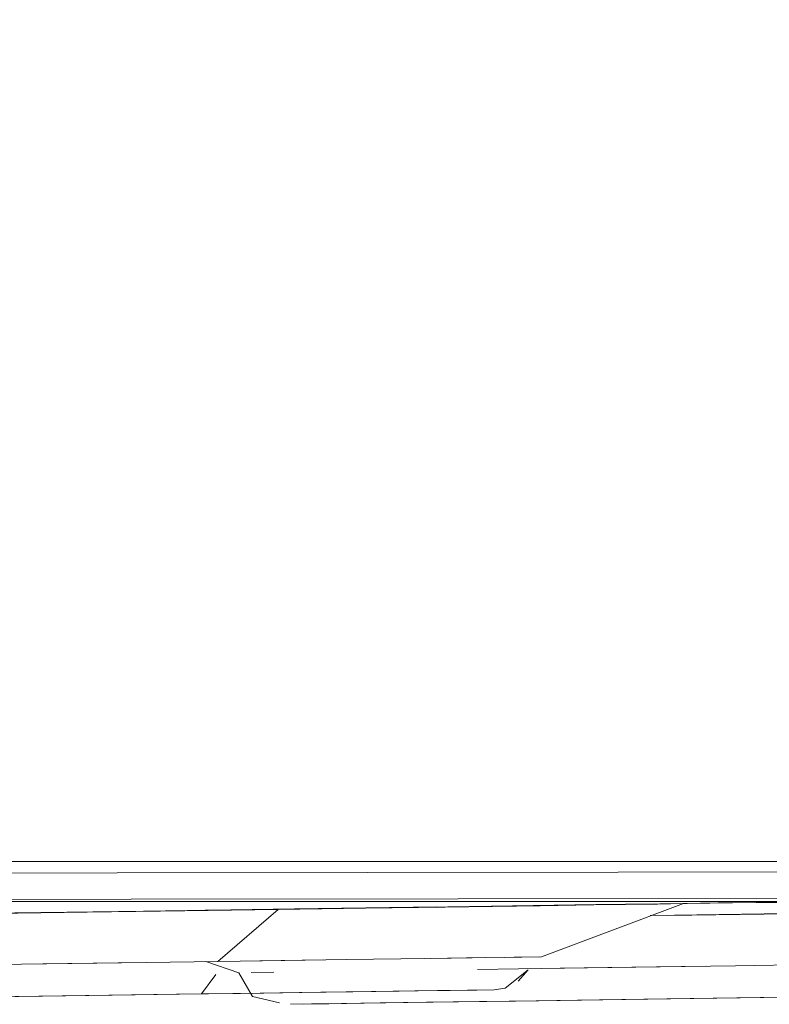
# Model space of a CAD drawing. Units: metres. Extents: x 9.2 to 22.1, y -15 to -2.4.
# Drawn here: x 17.4 to 17.5, y -9.5 to -9.5 of the extents above; entities that cross this region are included whole.
import ezdxf

# ---------------------------------------------------------------- set-up
doc = ezdxf.new("R2010")
doc.units = ezdxf.units.M
doc.header["$MEASUREMENT"] = 0

# ---------------------------------------------------------------- blocks, each defined once
blk = doc.blocks.new('cd1fafa1-f6be-4a47-a2de-e496012afe55')
at = {"color": 18, "lineweight": 9, "true_color": 0x000000}
blk.add_line((17.438707, -9.505163), (17.439183, -9.504617), dxfattribs=at)
for points in [[(17.4154, -9.504322), (17.419093, -9.50427), (17.420484, -9.50425)], [(17.42195, -9.505809), (17.418637, -9.505856), (17.415207, -9.505904), (17.411726, -9.505954)], [(17.427984, -9.505723), (17.425085, -9.505764), (17.42195, -9.505809)], [(17.432862, -9.505654), (17.430592, -9.505686), (17.427984, -9.505723)]]:
    blk.add_lwpolyline(points, dxfattribs=at)
blk = doc.blocks.new('3179f535-805f-4146-b8b6-f8270c7676ca')
at = {"color": 18, "lineweight": 9, "true_color": 0x000000}
for points in [[(17.423985, -9.5042), (17.420484, -9.50425), (17.416832, -9.504302), (17.413098, -9.504354), (17.40935, -9.504408)], [(17.41993, -9.505837), (17.423182, -9.505791), (17.423887, -9.504834)], [(17.423887, -9.504834)], [(17.41993, -9.505837), (17.416538, -9.505885), (17.413069, -9.505934), (17.409587, -9.505984)], [(17.423182, -9.505791), (17.426232, -9.505748), (17.429025, -9.505708), (17.431509, -9.505673), (17.433636, -9.505643)]]:
    blk.add_lwpolyline(points, dxfattribs=at)
blk = doc.blocks.new('a1ff80ef-2407-4577-b36d-81d704327dba')
at = {"color": 18, "lineweight": 9, "true_color": 0x000000}
for p, q in [((17.447099, -9.50193), (17.450764, -9.501878)), ((17.438707, -9.505163), (17.439183, -9.504617)), ((17.42562, -9.504744), (17.426727, -9.504728))]:
    blk.add_line(p, q, dxfattribs=at)
for points in [[(17.468385, -9.501617), (17.463354, -9.501688), (17.461654, -9.501713), (17.45404, -9.501821), (17.446361, -9.501929), (17.445173, -9.501946)], [(17.462357, -9.501714), (17.466933, -9.501649), (17.463985, -9.5042), (17.460484, -9.50425), (17.456832, -9.504302), (17.453098, -9.504354), (17.44935, -9.504408)], [(17.466339, -9.501657), (17.462357, -9.501714), (17.45758, -9.501781), (17.450764, -9.501878)], [(17.444178, -9.50196)], [(17.446361, -9.501929), (17.445173, -9.501946), (17.447099, -9.50193)], [(17.450764, -9.501878), (17.446035, -9.501945), (17.450638, -9.501869)], [(17.423985, -9.5042), (17.420484, -9.50425), (17.416832, -9.504302), (17.413098, -9.504354), (17.40935, -9.504408)], [(17.4154, -9.504322), (17.419093, -9.50427), (17.420484, -9.50425)], [(17.423393, -9.504209), (17.425011, -9.504753), (17.425679, -9.505919), (17.427011, -9.506228)], [(17.436714, -9.504587), (17.438715, -9.504558), (17.442091, -9.50451), (17.445658, -9.50446), (17.44935, -9.504408)], [(17.447917, -9.504428), (17.444266, -9.50448), (17.440765, -9.504529)], [(17.41993, -9.505837), (17.423182, -9.505791), (17.423887, -9.504834)], [(17.423887, -9.504834)], [(17.424913, -9.504754)], [(17.43251, -9.504646)], [(17.41993, -9.505837), (17.416538, -9.505885), (17.413069, -9.505934), (17.409587, -9.505984)], [(17.42195, -9.505809), (17.418637, -9.505856), (17.415207, -9.505904), (17.411726, -9.505954)], [(17.427984, -9.505723), (17.425085, -9.505764), (17.42195, -9.505809)], [(17.423182, -9.505791), (17.426232, -9.505748), (17.429025, -9.505708), (17.431509, -9.505673), (17.433636, -9.505643)], [(17.432862, -9.505654), (17.430592, -9.505686), (17.427984, -9.505723)], [(17.451726, -9.505954), (17.448257, -9.506003), (17.444865, -9.506051), (17.441614, -9.506097), (17.438563, -9.50614), (17.43577, -9.50618), (17.433286, -9.506215)], [(17.442845, -9.506079), (17.43971, -9.506124), (17.436811, -9.506165), (17.434203, -9.506202)], [(17.44111, -9.5057)], [(17.449587, -9.505984), (17.446158, -9.506032), (17.442845, -9.506079)], [(17.45993, -9.505837), (17.456538, -9.505885), (17.453069, -9.505934), (17.449587, -9.505984)], [(17.427272, -9.5063)], [(17.434203, -9.506202), (17.431933, -9.506234), (17.430045, -9.506261), (17.428573, -9.506282), (17.427545, -9.506296)], [(17.429428, -9.50627), (17.428123, -9.506288)], [(17.433286, -9.506215), (17.431159, -9.506245), (17.429428, -9.50627)]]:
    blk.add_lwpolyline(points, dxfattribs=at)
blk = doc.blocks.new('fc2217b2-785e-4e17-8fed-122ca04cc7a4')
at = {"color": 18, "lineweight": 9, "true_color": 0x000000}
blk.add_line((17.447099, -9.50193), (17.450764, -9.501878), dxfattribs=at)
for points in [[(17.466339, -9.501657), (17.462357, -9.501714), (17.45758, -9.501781), (17.450764, -9.501878)], [(17.444178, -9.50196)], [(17.446361, -9.501929), (17.445173, -9.501946), (17.447099, -9.50193)], [(17.450764, -9.501878), (17.446035, -9.501945), (17.450638, -9.501869)]]:
    blk.add_lwpolyline(points, dxfattribs=at)
blk = doc.blocks.new('27573b10-052c-468a-aa7e-6a428f8ec5fc')
at = {"color": 18, "lineweight": 9, "true_color": 0x000000}
blk.add_lwpolyline([(17.447917, -9.504428), (17.444266, -9.50448), (17.440765, -9.504529)], dxfattribs=at)
blk = doc.blocks.new('dda51151-7c43-4da8-9000-83c06e5993b1')
at = {"color": 18, "lineweight": 9, "true_color": 0x000000}
for p, q in [((17.447099, -9.50193), (17.450764, -9.501878)), ((17.42562, -9.504744), (17.426727, -9.504728)), ((17.42562, -9.504744), (17.426727, -9.504728))]:
    blk.add_line(p, q, dxfattribs=at)
for points in [[(17.468385, -9.501617), (17.463354, -9.501688), (17.461654, -9.501713), (17.45404, -9.501821), (17.446361, -9.501929), (17.445173, -9.501946)], [(17.468385, -9.501617), (17.463354, -9.501688), (17.461654, -9.501713), (17.45404, -9.501821), (17.446361, -9.501929), (17.445173, -9.501946)], [(17.462357, -9.501714), (17.466933, -9.501649), (17.463985, -9.5042), (17.460484, -9.50425), (17.456832, -9.504302), (17.453098, -9.504354), (17.44935, -9.504408)], [(17.462357, -9.501714), (17.466933, -9.501649), (17.463985, -9.5042), (17.460484, -9.50425), (17.456832, -9.504302), (17.453098, -9.504354), (17.44935, -9.504408)], [(17.466339, -9.501657), (17.462357, -9.501714), (17.45758, -9.501781), (17.450764, -9.501878)], [(17.444178, -9.50196)], [(17.446361, -9.501929), (17.445173, -9.501946), (17.447099, -9.50193)], [(17.450764, -9.501878), (17.446035, -9.501945), (17.450638, -9.501869)], [(17.423393, -9.504209), (17.425011, -9.504753), (17.425679, -9.505919), (17.427011, -9.506228)], [(17.423393, -9.504209), (17.425011, -9.504753), (17.425679, -9.505919), (17.427011, -9.506228)], [(17.436714, -9.504587), (17.438715, -9.504558), (17.442091, -9.50451), (17.445658, -9.50446), (17.44935, -9.504408)], [(17.436714, -9.504587), (17.438715, -9.504558), (17.442091, -9.50451), (17.445658, -9.50446), (17.44935, -9.504408)], [(17.447917, -9.504428), (17.444266, -9.50448), (17.440765, -9.504529)], [(17.424913, -9.504754)], [(17.424913, -9.504754)], [(17.43251, -9.504646)], [(17.43251, -9.504646)], [(17.451726, -9.505954), (17.448257, -9.506003), (17.444865, -9.506051), (17.441614, -9.506097), (17.438563, -9.50614), (17.43577, -9.50618), (17.433286, -9.506215)], [(17.451726, -9.505954), (17.448257, -9.506003), (17.444865, -9.506051), (17.441614, -9.506097), (17.438563, -9.50614), (17.43577, -9.50618), (17.433286, -9.506215)], [(17.442845, -9.506079), (17.43971, -9.506124), (17.436811, -9.506165), (17.434203, -9.506202)], [(17.442845, -9.506079), (17.43971, -9.506124), (17.436811, -9.506165), (17.434203, -9.506202)], [(17.44111, -9.5057)], [(17.44111, -9.5057)], [(17.449587, -9.505984), (17.446158, -9.506032), (17.442845, -9.506079)], [(17.449587, -9.505984), (17.446158, -9.506032), (17.442845, -9.506079)], [(17.45993, -9.505837), (17.456538, -9.505885), (17.453069, -9.505934), (17.449587, -9.505984)], [(17.45993, -9.505837), (17.456538, -9.505885), (17.453069, -9.505934), (17.449587, -9.505984)], [(17.427272, -9.5063)], [(17.427272, -9.5063)], [(17.434203, -9.506202), (17.431933, -9.506234), (17.430045, -9.506261), (17.428573, -9.506282), (17.427545, -9.506296)], [(17.434203, -9.506202), (17.431933, -9.506234), (17.430045, -9.506261), (17.428573, -9.506282), (17.427545, -9.506296)], [(17.429428, -9.50627), (17.428123, -9.506288)], [(17.429428, -9.50627), (17.428123, -9.506288)], [(17.433286, -9.506215), (17.431159, -9.506245), (17.429428, -9.50627)], [(17.433286, -9.506215), (17.431159, -9.506245), (17.429428, -9.50627)]]:
    blk.add_lwpolyline(points, dxfattribs=at)
blk = doc.blocks.new('2dbed9cd-13b4-44b5-a9f6-529a4dd76d10')
at = {"color": 18, "lineweight": 9, "true_color": 0x000000}
for p, q in [((17.447099, -9.50193), (17.450764, -9.501878)), ((17.447099, -9.50193), (17.450764, -9.501878)), ((17.42562, -9.504744), (17.426727, -9.504728))]:
    blk.add_line(p, q, dxfattribs=at)
for points in [[(17.468385, -9.501617), (17.463354, -9.501688), (17.461654, -9.501713), (17.45404, -9.501821), (17.446361, -9.501929), (17.445173, -9.501946)], [(17.462357, -9.501714), (17.466933, -9.501649), (17.463985, -9.5042), (17.460484, -9.50425), (17.456832, -9.504302), (17.453098, -9.504354), (17.44935, -9.504408)], [(17.466339, -9.501657), (17.462357, -9.501714), (17.45758, -9.501781), (17.450764, -9.501878)], [(17.466339, -9.501657), (17.462357, -9.501714), (17.45758, -9.501781), (17.450764, -9.501878)], [(17.444178, -9.50196)], [(17.444178, -9.50196)], [(17.446361, -9.501929), (17.445173, -9.501946), (17.447099, -9.50193)], [(17.446361, -9.501929), (17.445173, -9.501946), (17.447099, -9.50193)], [(17.450764, -9.501878), (17.446035, -9.501945), (17.450638, -9.501869)], [(17.450764, -9.501878), (17.446035, -9.501945), (17.450638, -9.501869)], [(17.423393, -9.504209), (17.425011, -9.504753), (17.425679, -9.505919), (17.427011, -9.506228)], [(17.436714, -9.504587), (17.438715, -9.504558), (17.442091, -9.50451), (17.445658, -9.50446), (17.44935, -9.504408)], [(17.447917, -9.504428), (17.444266, -9.50448), (17.440765, -9.504529)], [(17.447917, -9.504428), (17.444266, -9.50448), (17.440765, -9.504529)], [(17.424913, -9.504754)], [(17.43251, -9.504646)], [(17.451726, -9.505954), (17.448257, -9.506003), (17.444865, -9.506051), (17.441614, -9.506097), (17.438563, -9.50614), (17.43577, -9.50618), (17.433286, -9.506215)], [(17.451726, -9.505954), (17.448257, -9.506003), (17.444865, -9.506051), (17.441614, -9.506097), (17.438563, -9.50614), (17.43577, -9.50618), (17.433286, -9.506215)], [(17.442845, -9.506079), (17.43971, -9.506124), (17.436811, -9.506165), (17.434203, -9.506202)], [(17.44111, -9.5057)], [(17.44111, -9.5057)], [(17.449587, -9.505984), (17.446158, -9.506032), (17.442845, -9.506079)], [(17.45993, -9.505837), (17.456538, -9.505885), (17.453069, -9.505934), (17.449587, -9.505984)], [(17.427272, -9.5063)], [(17.434203, -9.506202), (17.431933, -9.506234), (17.430045, -9.506261), (17.428573, -9.506282), (17.427545, -9.506296)], [(17.429428, -9.50627), (17.428123, -9.506288)], [(17.433286, -9.506215), (17.431159, -9.506245), (17.429428, -9.50627)], [(17.433286, -9.506215), (17.431159, -9.506245), (17.429428, -9.50627)]]:
    blk.add_lwpolyline(points, dxfattribs=at)
blk = doc.blocks.new('c4381cf9-113d-4d44-a183-1d50969b5b64')
at = {"color": 18, "lineweight": 9, "true_color": 0x000000}
blk.add_lwpolyline([(17.429428, -9.50627), (17.428123, -9.506288)], dxfattribs=at)
blk = doc.blocks.new('c6ad89de-414a-4198-a05a-731c274ef19b')
at = {"color": 18, "lineweight": 9, "true_color": 0x000000}
blk.add_lwpolyline([(17.424913, -9.504754)], dxfattribs=at)
blk = doc.blocks.new('debdc493-d0fa-4938-9e20-97006f268978')
at = {"color": 18, "lineweight": 9, "true_color": 0x000000}
blk.add_lwpolyline([(17.427272, -9.5063)], dxfattribs=at)
blk = doc.blocks.new('aae2c85b-531e-4cc8-8742-8b7f096af999')
at = {"color": 18, "lineweight": 9, "true_color": 0x000000}
blk.add_lwpolyline([(17.423393, -9.504209), (17.425011, -9.504753), (17.425679, -9.505919), (17.427011, -9.506228)], dxfattribs=at)
blk = doc.blocks.new('f05d8e56-95d7-46f0-936a-af8d46b0497a')
at = {"color": 18, "lineweight": 9, "true_color": 0x000000}
blk.add_lwpolyline([(17.434203, -9.506202), (17.431933, -9.506234), (17.430045, -9.506261), (17.428573, -9.506282), (17.427545, -9.506296)], dxfattribs=at)
blk = doc.blocks.new('51d49b80-8045-4e30-97ab-e808a68d7d54')
at = {"color": 18, "lineweight": 9, "true_color": 0x000000}
blk.add_line((17.42562, -9.504744), (17.426727, -9.504728), dxfattribs=at)
blk = doc.blocks.new('5ecaf750-ca8f-4e4f-82a8-f552dca5d197')
at = {"color": 18, "lineweight": 9, "true_color": 0x000000}
for points in [[(17.462357, -9.501714), (17.466933, -9.501649), (17.463985, -9.5042), (17.460484, -9.50425), (17.456832, -9.504302), (17.453098, -9.504354), (17.44935, -9.504408)], [(17.436714, -9.504587), (17.438715, -9.504558), (17.442091, -9.50451), (17.445658, -9.50446), (17.44935, -9.504408)], [(17.43251, -9.504646)], [(17.442845, -9.506079), (17.43971, -9.506124), (17.436811, -9.506165), (17.434203, -9.506202)], [(17.449587, -9.505984), (17.446158, -9.506032), (17.442845, -9.506079)], [(17.45993, -9.505837), (17.456538, -9.505885), (17.453069, -9.505934), (17.449587, -9.505984)]]:
    blk.add_lwpolyline(points, dxfattribs=at)
blk = doc.blocks.new('1dcc606d-da4c-4305-87c4-e6fa897083ae')
at = {"color": 18, "lineweight": 9, "true_color": 0x000000}
blk.add_lwpolyline([(17.468385, -9.501617), (17.463354, -9.501688), (17.461654, -9.501713), (17.45404, -9.501821), (17.446361, -9.501929), (17.445173, -9.501946)], dxfattribs=at)
blk = doc.blocks.new('5c4b42f9-cec6-4c22-a8df-757b8979ca9c')
at = {"color": 18, "lineweight": 9, "true_color": 0x000000}
blk.add_lwpolyline([(17.450764, -9.501878), (17.446035, -9.501945), (17.450638, -9.501869)], dxfattribs=at)
blk = doc.blocks.new('afd99c9f-b83b-4999-a9d9-46ec30736f9f')
at = {"color": 18, "lineweight": 9, "true_color": 0x000000}
blk.add_lwpolyline([(17.444178, -9.50196)], dxfattribs=at)
blk = doc.blocks.new('a5c98fa0-45a0-4100-b890-35fbabe63f5a')
at = {"color": 18, "lineweight": 9, "true_color": 0x000000}
blk.add_lwpolyline([(17.446361, -9.501929), (17.445173, -9.501946), (17.447099, -9.50193)], dxfattribs=at)
blk = doc.blocks.new('7ff2d9a5-f018-48e5-a453-adb55bce463a')
at = {"color": 18, "lineweight": 9, "true_color": 0x000000}
blk.add_line((17.447099, -9.50193), (17.450764, -9.501878), dxfattribs=at)
blk = doc.blocks.new('d72eaa7f-e62f-4741-bba3-5f3026b03630')
at = {"color": 18, "lineweight": 9, "true_color": 0x000000}
blk.add_lwpolyline([(17.466339, -9.501657), (17.462357, -9.501714), (17.45758, -9.501781), (17.450764, -9.501878)], dxfattribs=at)
blk = doc.blocks.new('edefbba8-fe27-41f7-941e-c70a68a948f9')
at = {"color": 18, "lineweight": 9, "true_color": 0x000000}
blk.add_lwpolyline([(17.447917, -9.504428), (17.444266, -9.50448), (17.440765, -9.504529)], dxfattribs=at)
blk = doc.blocks.new('7032b350-38a8-4204-9b40-ae5a24d0590e')
at = {"color": 18, "lineweight": 9, "true_color": 0x000000}
blk.add_lwpolyline([(17.451726, -9.505954), (17.448257, -9.506003), (17.444865, -9.506051), (17.441614, -9.506097), (17.438563, -9.50614), (17.43577, -9.50618), (17.433286, -9.506215)], dxfattribs=at)
blk = doc.blocks.new('fd3eedc8-2371-4057-b7fa-57e7d0f0c211')
at = {"color": 18, "lineweight": 9, "true_color": 0x000000}
blk.add_lwpolyline([(17.44111, -9.5057)], dxfattribs=at)
blk = doc.blocks.new('7220181f-30de-4630-8b7b-68e30176851b')
at = {"color": 18, "lineweight": 9, "true_color": 0x000000}
blk.add_lwpolyline([(17.433286, -9.506215), (17.431159, -9.506245), (17.429428, -9.50627)], dxfattribs=at)
blk = doc.blocks.new('7891f067-df99-42eb-bba1-b2206f97d9bc')
at = {"color": 18, "lineweight": 9, "true_color": 0x000000}
blk.add_lwpolyline([(17.429428, -9.50627), (17.428123, -9.506288)], dxfattribs=at)
blk = doc.blocks.new('6111c113-7d09-4115-9f1b-859085a79094')
at = {"color": 18, "lineweight": 9, "true_color": 0x000000}
blk.add_lwpolyline([(17.424913, -9.504754)], dxfattribs=at)
blk = doc.blocks.new('cb501e7c-7df1-46ea-a813-fa1e6d7ea402')
at = {"color": 18, "lineweight": 9, "true_color": 0x000000}
blk.add_lwpolyline([(17.427272, -9.5063)], dxfattribs=at)
blk = doc.blocks.new('d63d70cd-eb47-4e92-951e-ecb0794d0001')
at = {"color": 18, "lineweight": 9, "true_color": 0x000000}
blk.add_lwpolyline([(17.423393, -9.504209), (17.425011, -9.504753), (17.425679, -9.505919), (17.427011, -9.506228)], dxfattribs=at)
blk = doc.blocks.new('6517e117-b679-498d-879a-aaa73a90b758')
at = {"color": 18, "lineweight": 9, "true_color": 0x000000}
blk.add_lwpolyline([(17.434203, -9.506202), (17.431933, -9.506234), (17.430045, -9.506261), (17.428573, -9.506282), (17.427545, -9.506296)], dxfattribs=at)
blk = doc.blocks.new('b81e4627-3450-4d99-bdef-ae511974abb7')
at = {"color": 18, "lineweight": 9, "true_color": 0x000000}
blk.add_line((17.42562, -9.504744), (17.426727, -9.504728), dxfattribs=at)
blk = doc.blocks.new('039245bd-fda1-4598-aab1-d7cdb32afe8c')
at = {"color": 18, "lineweight": 9, "true_color": 0x000000}
blk.add_lwpolyline([(17.442845, -9.506079), (17.43971, -9.506124), (17.436811, -9.506165), (17.434203, -9.506202)], dxfattribs=at)
blk = doc.blocks.new('90266c69-2bd4-4c8f-b5d1-7da87223950b')
at = {"color": 18, "lineweight": 9, "true_color": 0x000000}
blk.add_lwpolyline([(17.43251, -9.504646)], dxfattribs=at)
blk = doc.blocks.new('1a101eaf-2216-4dce-972e-d1cbd04c0591')
at = {"color": 18, "lineweight": 9, "true_color": 0x000000}
blk.add_lwpolyline([(17.436714, -9.504587), (17.438715, -9.504558), (17.442091, -9.50451), (17.445658, -9.50446), (17.44935, -9.504408)], dxfattribs=at)
blk = doc.blocks.new('54c32f7f-70d5-49e0-8aed-aad7c6768d55')
at = {"color": 18, "lineweight": 9, "true_color": 0x000000}
for points in [[(17.462357, -9.501714), (17.466933, -9.501649), (17.463985, -9.5042), (17.460484, -9.50425), (17.456832, -9.504302), (17.453098, -9.504354), (17.44935, -9.504408)], [(17.449587, -9.505984), (17.446158, -9.506032), (17.442845, -9.506079)], [(17.45993, -9.505837), (17.456538, -9.505885), (17.453069, -9.505934), (17.449587, -9.505984)]]:
    blk.add_lwpolyline(points, dxfattribs=at)
blk = doc.blocks.new('bd401729-c3ef-439e-9f8e-1bc5576f1753')
at = {"color": 18, "lineweight": 9, "true_color": 0x000000}
blk.add_lwpolyline([(17.468385, -9.501617), (17.463354, -9.501688), (17.461654, -9.501713), (17.45404, -9.501821), (17.446361, -9.501929), (17.445173, -9.501946)], dxfattribs=at)
blk = doc.blocks.new('e1085812-9a1a-4d55-be5c-e9c5e523a3f6')
at = {"color": 18, "lineweight": 9, "true_color": 0x000000}
for points in [[(17.444178, -9.50196)], [(17.450764, -9.501878), (17.446035, -9.501945), (17.450638, -9.501869)]]:
    blk.add_lwpolyline(points, dxfattribs=at)
blk = doc.blocks.new('0a2c13f0-272e-4f83-b400-51e5bfbfb306')
at = {"color": 18, "lineweight": 9, "true_color": 0x000000}
blk.add_lwpolyline([(17.446361, -9.501929), (17.445173, -9.501946), (17.447099, -9.50193)], dxfattribs=at)
blk = doc.blocks.new('03ed66f9-8ff3-4086-90e6-7e4237907689')
at = {"color": 18, "lineweight": 9, "true_color": 0x000000}
blk.add_line((17.447099, -9.50193), (17.450764, -9.501878), dxfattribs=at)
for points in [[(17.466339, -9.501657), (17.462357, -9.501714), (17.45758, -9.501781), (17.450764, -9.501878)], [(17.447917, -9.504428), (17.444266, -9.50448), (17.440765, -9.504529)], [(17.451726, -9.505954), (17.448257, -9.506003), (17.444865, -9.506051), (17.441614, -9.506097), (17.438563, -9.50614), (17.43577, -9.50618), (17.433286, -9.506215)], [(17.44111, -9.5057)]]:
    blk.add_lwpolyline(points, dxfattribs=at)
blk = doc.blocks.new('4c4aa679-3fff-43ce-8dd0-36d223ebfb22')
at = {"color": 18, "lineweight": 9, "true_color": 0x000000}
blk.add_lwpolyline([(17.433286, -9.506215), (17.431159, -9.506245), (17.429428, -9.50627)], dxfattribs=at)
blk = doc.blocks.new('e17ec0c2-9091-4745-aa98-19491499979a')
at = {"color": 18, "lineweight": 9, "true_color": 0x000000}
blk.add_lwpolyline([(17.429428, -9.50627), (17.428123, -9.506288)], dxfattribs=at)
blk = doc.blocks.new('7dc003ac-6f38-44a0-8a2f-a9e5ef437b2c')
at = {"color": 18, "lineweight": 9, "true_color": 0x000000}
blk.add_line((17.42562, -9.504744), (17.426727, -9.504728), dxfattribs=at)
for points in [[(17.462357, -9.501714), (17.466933, -9.501649), (17.463985, -9.5042), (17.460484, -9.50425), (17.456832, -9.504302), (17.453098, -9.504354), (17.44935, -9.504408)], [(17.423393, -9.504209), (17.425011, -9.504753), (17.425679, -9.505919), (17.427011, -9.506228)], [(17.436714, -9.504587), (17.438715, -9.504558), (17.442091, -9.50451), (17.445658, -9.50446), (17.44935, -9.504408)], [(17.424913, -9.504754)], [(17.43251, -9.504646)], [(17.442845, -9.506079), (17.43971, -9.506124), (17.436811, -9.506165), (17.434203, -9.506202)], [(17.449587, -9.505984), (17.446158, -9.506032), (17.442845, -9.506079)], [(17.45993, -9.505837), (17.456538, -9.505885), (17.453069, -9.505934), (17.449587, -9.505984)], [(17.427272, -9.5063)], [(17.434203, -9.506202), (17.431933, -9.506234), (17.430045, -9.506261), (17.428573, -9.506282), (17.427545, -9.506296)]]:
    blk.add_lwpolyline(points, dxfattribs=at)
blk = doc.blocks.new('4215f97e-ce3f-41bd-a2fc-88613b2aa5a0')
at = {"color": 18, "lineweight": 9, "true_color": 0x000000}
blk.add_lwpolyline([(17.468385, -9.501617), (17.463354, -9.501688), (17.461654, -9.501713), (17.45404, -9.501821), (17.446361, -9.501929), (17.445173, -9.501946)], dxfattribs=at)
blk = doc.blocks.new('5457673b-3925-41a1-a2de-b178c10fe10a')
at = {"color": 18, "lineweight": 9, "true_color": 0x000000}
blk.add_lwpolyline([(17.450764, -9.501878), (17.446035, -9.501945), (17.450638, -9.501869)], dxfattribs=at)
blk = doc.blocks.new('d259f3b1-63d9-43e8-bfde-517844d9542f')
at = {"color": 18, "lineweight": 9, "true_color": 0x000000}
blk.add_lwpolyline([(17.444178, -9.50196)], dxfattribs=at)
blk = doc.blocks.new('3ecb5e69-8c8f-4e6c-b4fc-6d7126168008')
at = {"color": 18, "lineweight": 9, "true_color": 0x000000}
for p, q in [((17.447099, -9.50193), (17.450764, -9.501878)), ((17.42562, -9.504744), (17.426727, -9.504728))]:
    blk.add_line(p, q, dxfattribs=at)
for points in [[(17.466339, -9.501657), (17.462357, -9.501714), (17.45758, -9.501781), (17.450764, -9.501878)], [(17.446361, -9.501929), (17.445173, -9.501946), (17.447099, -9.50193)], [(17.423393, -9.504209), (17.425011, -9.504753), (17.425679, -9.505919), (17.427011, -9.506228)], [(17.447917, -9.504428), (17.444266, -9.50448), (17.440765, -9.504529)], [(17.424913, -9.504754)], [(17.43251, -9.504646)], [(17.451726, -9.505954), (17.448257, -9.506003), (17.444865, -9.506051), (17.441614, -9.506097), (17.438563, -9.50614), (17.43577, -9.50618), (17.433286, -9.506215)], [(17.442845, -9.506079), (17.43971, -9.506124), (17.436811, -9.506165), (17.434203, -9.506202)], [(17.44111, -9.5057)], [(17.427272, -9.5063)], [(17.434203, -9.506202), (17.431933, -9.506234), (17.430045, -9.506261), (17.428573, -9.506282), (17.427545, -9.506296)], [(17.429428, -9.50627), (17.428123, -9.506288)], [(17.433286, -9.506215), (17.431159, -9.506245), (17.429428, -9.50627)]]:
    blk.add_lwpolyline(points, dxfattribs=at)
blk = doc.blocks.new('13c7a07d-4b9b-4af4-99ab-621bf48ffba0')
at = {"color": 18, "lineweight": 9, "true_color": 0x000000}
blk.add_lwpolyline([(17.436714, -9.504587), (17.438715, -9.504558), (17.442091, -9.50451), (17.445658, -9.50446), (17.44935, -9.504408)], dxfattribs=at)
blk = doc.blocks.new('7de7fcc3-a334-4847-ba71-1dd535c27890')
at = {"color": 18, "lineweight": 9, "true_color": 0x000000}
for points in [[(17.462357, -9.501714), (17.466933, -9.501649), (17.463985, -9.5042), (17.460484, -9.50425), (17.456832, -9.504302), (17.453098, -9.504354), (17.44935, -9.504408)], [(17.449587, -9.505984), (17.446158, -9.506032), (17.442845, -9.506079)], [(17.45993, -9.505837), (17.456538, -9.505885), (17.453069, -9.505934), (17.449587, -9.505984)]]:
    blk.add_lwpolyline(points, dxfattribs=at)
blk = doc.blocks.new('c3dc5f2e-14d6-4e31-bfe7-c35290ceb30d')
at = {"color": 18, "lineweight": 9, "true_color": 0x000000}
blk.add_lwpolyline([(17.468385, -9.501617), (17.463354, -9.501688), (17.461654, -9.501713), (17.45404, -9.501821), (17.446361, -9.501929), (17.445173, -9.501946)], dxfattribs=at)
blk = doc.blocks.new('c182838f-c6dd-47ae-81c6-aefd24a01fe8')
at = {"color": 18, "lineweight": 9, "true_color": 0x000000}
for p, q in [((17.421654, -9.501713), (17.428911, -9.50161)), ((17.432701, -9.501556), (17.425767, -9.501654)), ((17.434717, -9.501527), (17.427732, -9.501626)), ((17.438852, -9.501469), (17.443984, -9.501396)), ((17.45036, -9.501306), (17.668136, -9.501306)), ((17.426034, -9.504171), (17.429155, -9.504127)), ((17.436439, -9.504024), (17.434406, -9.504052)), ((17.437523, -9.505588), (17.436672, -9.5056)), ((17.437523, -9.505588), (17.43806, -9.505504))]:
    blk.add_line(p, q, dxfattribs=at)
for points in [[(17.426339, -9.501657), (17.422357, -9.501714), (17.41758, -9.501781), (17.410764, -9.501878), (17.406035, -9.501945)], [(17.428385, -9.501617), (17.423354, -9.501688), (17.421654, -9.501713), (17.41404, -9.501821), (17.406361, -9.501929)], [(17.422357, -9.501714), (17.426933, -9.501649), (17.423985, -9.5042), (17.420484, -9.50425), (17.416832, -9.504302), (17.413098, -9.504354), (17.40935, -9.504408)], [(17.419263, -9.501746), (17.423575, -9.501685), (17.427732, -9.501626)], [(17.435118, -9.501533), (17.431216, -9.501588), (17.426933, -9.501649)], [(17.433094, -9.50155), (17.428385, -9.501617)], [(17.43553, -9.501516), (17.428911, -9.50161)], [(17.433094, -9.50155), (17.437385, -9.50149), (17.442514, -9.501417), (17.445394, -9.501376)], [(17.435118, -9.501533), (17.439781, -9.501467), (17.442406, -9.50143), (17.44553, -9.501385), (17.446808, -9.501367)], [(17.449203, -9.501322), (17.450366, -9.501306), (17.449203, -9.501322), (17.445875, -9.501369), (17.441258, -9.501435), (17.43553, -9.501516)], [(17.438454, -9.501474), (17.441763, -9.501427), (17.444517, -9.501389), (17.446773, -9.501357)], [(17.446808, -9.501367), (17.439838, -9.503975)], [(17.450262, -9.501307), (17.448497, -9.501332), (17.446773, -9.501357)], [(17.437104, -9.504014), (17.43524, -9.50404), (17.43295, -9.504073), (17.430276, -9.504111), (17.427269, -9.504153), (17.423985, -9.5042)], [(17.439838, -9.503975), (17.438508, -9.503994), (17.437104, -9.504014)], [(17.439739, -9.503977), (17.438024, -9.504001)], [(17.4154, -9.504322), (17.419093, -9.50427), (17.420484, -9.50425)], [(17.43806, -9.505504), (17.439183, -9.504617)], [(17.41993, -9.505837), (17.423182, -9.505791), (17.423887, -9.504834)], [(17.423887, -9.504834)], [(17.437523, -9.505588), (17.436222, -9.505606)], [(17.41993, -9.505837), (17.416538, -9.505885), (17.413069, -9.505934), (17.409587, -9.505984)], [(17.42195, -9.505809), (17.418637, -9.505856), (17.415207, -9.505904), (17.411726, -9.505954)], [(17.427984, -9.505723), (17.425085, -9.505764), (17.42195, -9.505809)], [(17.423182, -9.505791), (17.426232, -9.505748), (17.429025, -9.505708), (17.431509, -9.505673), (17.433636, -9.505643)], [(17.436222, -9.505606), (17.43475, -9.505627), (17.432862, -9.505654), (17.430592, -9.505686), (17.427984, -9.505723)], [(17.433636, -9.505643), (17.435368, -9.505619), (17.436672, -9.5056)]]:
    blk.add_lwpolyline(points, dxfattribs=at)
blk = doc.blocks.new('1a7a2956-ba80-4723-951f-db87da1c743f')
at = {"color": 18, "lineweight": 9, "true_color": 0x000000}
for p, q in [((17.432701, -9.501556), (17.425767, -9.501654)), ((17.434717, -9.501527), (17.427732, -9.501626)), ((17.438852, -9.501469), (17.443984, -9.501396))]:
    blk.add_line(p, q, dxfattribs=at)
for points in [[(17.426339, -9.501657), (17.422357, -9.501714), (17.41758, -9.501781), (17.410764, -9.501878), (17.406035, -9.501945)], [(17.419263, -9.501746), (17.423575, -9.501685), (17.427732, -9.501626)], [(17.438454, -9.501474), (17.441763, -9.501427), (17.444517, -9.501389), (17.446773, -9.501357)], [(17.4154, -9.504322), (17.419093, -9.50427), (17.420484, -9.50425)]]:
    blk.add_lwpolyline(points, dxfattribs=at)
blk = doc.blocks.new('68447d24-2fad-4449-8647-c8709d69f418')
at = {"color": 18, "lineweight": 9, "true_color": 0x000000}
for p, q in [((17.426034, -9.504171), (17.429155, -9.504127)), ((17.436439, -9.504024), (17.434406, -9.504052))]:
    blk.add_line(p, q, dxfattribs=at)
for points in [[(17.449203, -9.501322), (17.450366, -9.501306), (17.449203, -9.501322), (17.445875, -9.501369), (17.441258, -9.501435), (17.43553, -9.501516)], [(17.450262, -9.501307), (17.448497, -9.501332), (17.446773, -9.501357)], [(17.439739, -9.503977), (17.438024, -9.504001)], [(17.437523, -9.505588), (17.436222, -9.505606)], [(17.42195, -9.505809), (17.418637, -9.505856), (17.415207, -9.505904), (17.411726, -9.505954)], [(17.427984, -9.505723), (17.425085, -9.505764), (17.42195, -9.505809)], [(17.436222, -9.505606), (17.43475, -9.505627), (17.432862, -9.505654), (17.430592, -9.505686), (17.427984, -9.505723)]]:
    blk.add_lwpolyline(points, dxfattribs=at)
blk = doc.blocks.new('3524e940-bb82-4569-a083-2554a427f639')
at = {"color": 18, "lineweight": 9, "true_color": 0x000000}
for q in [(17.436672, -9.5056), (17.43806, -9.505504)]:
    blk.add_line((17.437523, -9.505588), q, dxfattribs=at)
for points in [[(17.433094, -9.50155), (17.437385, -9.50149), (17.442514, -9.501417), (17.445394, -9.501376)], [(17.435118, -9.501533), (17.439781, -9.501467), (17.442406, -9.50143), (17.44553, -9.501385), (17.446808, -9.501367)], [(17.446808, -9.501367), (17.439838, -9.503975)], [(17.437104, -9.504014), (17.43524, -9.50404), (17.43295, -9.504073), (17.430276, -9.504111), (17.427269, -9.504153), (17.423985, -9.5042)], [(17.439838, -9.503975), (17.438508, -9.503994), (17.437104, -9.504014)], [(17.43806, -9.505504), (17.439183, -9.504617)], [(17.423182, -9.505791), (17.426232, -9.505748), (17.429025, -9.505708), (17.431509, -9.505673), (17.433636, -9.505643)], [(17.433636, -9.505643), (17.435368, -9.505619), (17.436672, -9.5056)]]:
    blk.add_lwpolyline(points, dxfattribs=at)
blk = doc.blocks.new('e5179324-f5ea-41da-9289-fa1cbe0a443a')
at = {"color": 18, "lineweight": 9, "true_color": 0x000000}
blk.add_line((17.421654, -9.501713), (17.428911, -9.50161), dxfattribs=at)
for points in [[(17.428385, -9.501617), (17.423354, -9.501688), (17.421654, -9.501713), (17.41404, -9.501821), (17.406361, -9.501929)], [(17.422357, -9.501714), (17.426933, -9.501649), (17.423985, -9.5042), (17.420484, -9.50425), (17.416832, -9.504302), (17.413098, -9.504354), (17.40935, -9.504408)], [(17.435118, -9.501533), (17.431216, -9.501588), (17.426933, -9.501649)], [(17.433094, -9.50155), (17.428385, -9.501617)], [(17.43553, -9.501516), (17.428911, -9.50161)], [(17.41993, -9.505837), (17.423182, -9.505791), (17.423887, -9.504834)], [(17.423887, -9.504834)], [(17.41993, -9.505837), (17.416538, -9.505885), (17.413069, -9.505934), (17.409587, -9.505984)]]:
    blk.add_lwpolyline(points, dxfattribs=at)
blk = doc.blocks.new('c6e682bc-9074-41db-a08c-cd7590bc14c6')
at = {"color": 18, "lineweight": 9, "true_color": 0x000000}
for p, q in [((17.432701, -9.501556), (17.425767, -9.501654)), ((17.434717, -9.501527), (17.427732, -9.501626)), ((17.438852, -9.501469), (17.443984, -9.501396))]:
    blk.add_line(p, q, dxfattribs=at)
for points in [[(17.426339, -9.501657), (17.422357, -9.501714), (17.41758, -9.501781), (17.410764, -9.501878), (17.406035, -9.501945)], [(17.419263, -9.501746), (17.423575, -9.501685), (17.427732, -9.501626)]]:
    blk.add_lwpolyline(points, dxfattribs=at)
blk = doc.blocks.new('3782d7d1-2924-4159-9e1a-3df300820316')
at = {"color": 18, "lineweight": 9, "true_color": 0x000000}
for p, q in [((17.421654, -9.501713), (17.428911, -9.50161)), ((17.421654, -9.501713), (17.428911, -9.50161)), ((17.432701, -9.501556), (17.425767, -9.501654)), ((17.434717, -9.501527), (17.427732, -9.501626)), ((17.438852, -9.501469), (17.443984, -9.501396)), ((17.426034, -9.504171), (17.429155, -9.504127)), ((17.426034, -9.504171), (17.429155, -9.504127)), ((17.436439, -9.504024), (17.434406, -9.504052)), ((17.436439, -9.504024), (17.434406, -9.504052)), ((17.437523, -9.505588), (17.436672, -9.5056)), ((17.437523, -9.505588), (17.436672, -9.5056)), ((17.437523, -9.505588), (17.43806, -9.505504)), ((17.437523, -9.505588), (17.43806, -9.505504))]:
    blk.add_line(p, q, dxfattribs=at)
for points in [[(17.836446, -9.499306), (17.259446, -9.499306), (17.259446, -7.308306), (17.259446, -9.499306), (17.765445, -9.499306)], [(17.259446, -9.500071), (17.836446, -9.499306), (17.779447, -9.499306)], [(17.765445, -9.499306), (17.259446, -9.499306), (17.259446, -9.500417)], [(17.836446, -9.499696), (17.836446, -9.50072), (17.259446, -9.501306)], [(17.259446, -9.501267), (17.836446, -9.501267), (17.836446, -9.500071)], [(17.426339, -9.501657), (17.422357, -9.501714), (17.41758, -9.501781), (17.410764, -9.501878), (17.406035, -9.501945)], [(17.428385, -9.501617), (17.423354, -9.501688), (17.421654, -9.501713), (17.41404, -9.501821), (17.406361, -9.501929)], [(17.428385, -9.501617), (17.423354, -9.501688), (17.421654, -9.501713), (17.41404, -9.501821), (17.406361, -9.501929)], [(17.422357, -9.501714), (17.426933, -9.501649), (17.423985, -9.5042), (17.420484, -9.50425), (17.416832, -9.504302), (17.413098, -9.504354), (17.40935, -9.504408)], [(17.422357, -9.501714), (17.426933, -9.501649), (17.423985, -9.5042), (17.420484, -9.50425), (17.416832, -9.504302), (17.413098, -9.504354), (17.40935, -9.504408)], [(17.419263, -9.501746), (17.423575, -9.501685), (17.427732, -9.501626)], [(17.435118, -9.501533), (17.431216, -9.501588), (17.426933, -9.501649)], [(17.435118, -9.501533), (17.431216, -9.501588), (17.426933, -9.501649)], [(17.433094, -9.50155), (17.428385, -9.501617)], [(17.433094, -9.50155), (17.428385, -9.501617)], [(17.43553, -9.501516), (17.428911, -9.50161)], [(17.43553, -9.501516), (17.428911, -9.50161)], [(17.433094, -9.50155), (17.437385, -9.50149), (17.442514, -9.501417), (17.445394, -9.501376)], [(17.433094, -9.50155), (17.437385, -9.50149), (17.442514, -9.501417), (17.445394, -9.501376)], [(17.435118, -9.501533), (17.439781, -9.501467), (17.442406, -9.50143), (17.44553, -9.501385), (17.446808, -9.501367)], [(17.435118, -9.501533), (17.439781, -9.501467), (17.442406, -9.50143), (17.44553, -9.501385), (17.446808, -9.501367)], [(17.449203, -9.501322), (17.450366, -9.501306), (17.449203, -9.501322), (17.445875, -9.501369), (17.441258, -9.501435), (17.43553, -9.501516)], [(17.449203, -9.501322), (17.450366, -9.501306), (17.449203, -9.501322), (17.445875, -9.501369), (17.441258, -9.501435), (17.43553, -9.501516)], [(17.438454, -9.501474), (17.441763, -9.501427), (17.444517, -9.501389), (17.446773, -9.501357)], [(17.438454, -9.501474), (17.441763, -9.501427), (17.444517, -9.501389), (17.446773, -9.501357)], [(17.446808, -9.501367), (17.439838, -9.503975)], [(17.446808, -9.501367), (17.439838, -9.503975)], [(17.450262, -9.501307), (17.448497, -9.501332), (17.446773, -9.501357)], [(17.450262, -9.501307), (17.448497, -9.501332), (17.446773, -9.501357)], [(17.437104, -9.504014), (17.43524, -9.50404), (17.43295, -9.504073), (17.430276, -9.504111), (17.427269, -9.504153), (17.423985, -9.5042)], [(17.437104, -9.504014), (17.43524, -9.50404), (17.43295, -9.504073), (17.430276, -9.504111), (17.427269, -9.504153), (17.423985, -9.5042)], [(17.439838, -9.503975), (17.438508, -9.503994), (17.437104, -9.504014)], [(17.439838, -9.503975), (17.438508, -9.503994), (17.437104, -9.504014)], [(17.439739, -9.503977), (17.438024, -9.504001)], [(17.439739, -9.503977), (17.438024, -9.504001)], [(17.4154, -9.504322), (17.419093, -9.50427), (17.420484, -9.50425)], [(17.4154, -9.504322), (17.419093, -9.50427), (17.420484, -9.50425)], [(17.43806, -9.505504), (17.439183, -9.504617)], [(17.43806, -9.505504), (17.439183, -9.504617)], [(17.41993, -9.505837), (17.423182, -9.505791), (17.423887, -9.504834)], [(17.41993, -9.505837), (17.423182, -9.505791), (17.423887, -9.504834)], [(17.423887, -9.504834)], [(17.423887, -9.504834)], [(17.437523, -9.505588), (17.436222, -9.505606)], [(17.437523, -9.505588), (17.436222, -9.505606)], [(17.41993, -9.505837), (17.416538, -9.505885), (17.413069, -9.505934), (17.409587, -9.505984)], [(17.41993, -9.505837), (17.416538, -9.505885), (17.413069, -9.505934), (17.409587, -9.505984)], [(17.42195, -9.505809), (17.418637, -9.505856), (17.415207, -9.505904), (17.411726, -9.505954)], [(17.42195, -9.505809), (17.418637, -9.505856), (17.415207, -9.505904), (17.411726, -9.505954)], [(17.427984, -9.505723), (17.425085, -9.505764), (17.42195, -9.505809)], [(17.427984, -9.505723), (17.425085, -9.505764), (17.42195, -9.505809)], [(17.423182, -9.505791), (17.426232, -9.505748), (17.429025, -9.505708), (17.431509, -9.505673), (17.433636, -9.505643)], [(17.423182, -9.505791), (17.426232, -9.505748), (17.429025, -9.505708), (17.431509, -9.505673), (17.433636, -9.505643)], [(17.436222, -9.505606), (17.43475, -9.505627), (17.432862, -9.505654), (17.430592, -9.505686), (17.427984, -9.505723)], [(17.436222, -9.505606), (17.43475, -9.505627), (17.432862, -9.505654), (17.430592, -9.505686), (17.427984, -9.505723)], [(17.433636, -9.505643), (17.435368, -9.505619), (17.436672, -9.5056)], [(17.433636, -9.505643), (17.435368, -9.505619), (17.436672, -9.5056)]]:
    blk.add_lwpolyline(points, dxfattribs=at)
blk = doc.blocks.new('520e6ba7-606e-4d9f-8f3d-0264e99e9b4c')
for name in ['cd1fafa1-f6be-4a47-a2de-e496012afe55', 'a1ff80ef-2407-4577-b36d-81d704327dba', 'c182838f-c6dd-47ae-81c6-aefd24a01fe8', '3782d7d1-2924-4159-9e1a-3df300820316', 'c3dc5f2e-14d6-4e31-bfe7-c35290ceb30d', 'dda51151-7c43-4da8-9000-83c06e5993b1', '2dbed9cd-13b4-44b5-a9f6-529a4dd76d10', 'bd401729-c3ef-439e-9f8e-1bc5576f1753', 'e1085812-9a1a-4d55-be5c-e9c5e523a3f6', '03ed66f9-8ff3-4086-90e6-7e4237907689', 'e5179324-f5ea-41da-9289-fa1cbe0a443a', 'c6e682bc-9074-41db-a08c-cd7590bc14c6', '3ecb5e69-8c8f-4e6c-b4fc-6d7126168008', '3524e940-bb82-4569-a083-2554a427f639', '68447d24-2fad-4449-8647-c8709d69f418', '1a7a2956-ba80-4723-951f-db87da1c743f', 'e17ec0c2-9091-4745-aa98-19491499979a', '7dc003ac-6f38-44a0-8a2f-a9e5ef437b2c', 'd63d70cd-eb47-4e92-951e-ecb0794d0001', 'b81e4627-3450-4d99-bdef-ae511974abb7', 'c4381cf9-113d-4d44-a183-1d50969b5b64', '7891f067-df99-42eb-bba1-b2206f97d9bc', '4c4aa679-3fff-43ce-8dd0-36d223ebfb22', '5ecaf750-ca8f-4e4f-82a8-f552dca5d197', '90266c69-2bd4-4c8f-b5d1-7da87223950b', '27573b10-052c-468a-aa7e-6a428f8ec5fc', '54c32f7f-70d5-49e0-8aed-aad7c6768d55', '7de7fcc3-a334-4847-ba71-1dd535c27890', 'fc2217b2-785e-4e17-8fed-122ca04cc7a4', '1dcc606d-da4c-4305-87c4-e6fa897083ae', '4215f97e-ce3f-41bd-a2fc-88613b2aa5a0', 'd72eaa7f-e62f-4741-bba3-5f3026b03630', 'f05d8e56-95d7-46f0-936a-af8d46b0497a', '6517e117-b679-498d-879a-aaa73a90b758', 'afd99c9f-b83b-4999-a9d9-46ec30736f9f', 'd259f3b1-63d9-43e8-bfde-517844d9542f', 'a5c98fa0-45a0-4100-b890-35fbabe63f5a', '0a2c13f0-272e-4f83-b400-51e5bfbfb306', '5c4b42f9-cec6-4c22-a8df-757b8979ca9c', '5457673b-3925-41a1-a2de-b178c10fe10a', '7ff2d9a5-f018-48e5-a453-adb55bce463a', 'aae2c85b-531e-4cc8-8742-8b7f096af999', '3179f535-805f-4146-b8b6-f8270c7676ca', '1a101eaf-2216-4dce-972e-d1cbd04c0591', '13c7a07d-4b9b-4af4-99ab-621bf48ffba0', 'edefbba8-fe27-41f7-941e-c70a68a948f9', 'c6ad89de-414a-4198-a05a-731c274ef19b', '6111c113-7d09-4115-9f1b-859085a79094', '51d49b80-8045-4e30-97ab-e808a68d7d54', '7032b350-38a8-4204-9b40-ae5a24d0590e', '039245bd-fda1-4598-aab1-d7cdb32afe8c', 'fd3eedc8-2371-4057-b7fa-57e7d0f0c211', 'debdc493-d0fa-4938-9e20-97006f268978', 'cb501e7c-7df1-46ea-a813-fa1e6d7ea402', '7220181f-30de-4630-8b7b-68e30176851b']:
    blk.add_blockref(name, (0, 0))

msp = doc.modelspace()

# ---------------------------------------------------------------- block references
msp.add_blockref('520e6ba7-606e-4d9f-8f3d-0264e99e9b4c', (0, 0))

doc.saveas('drawing.dxf')
